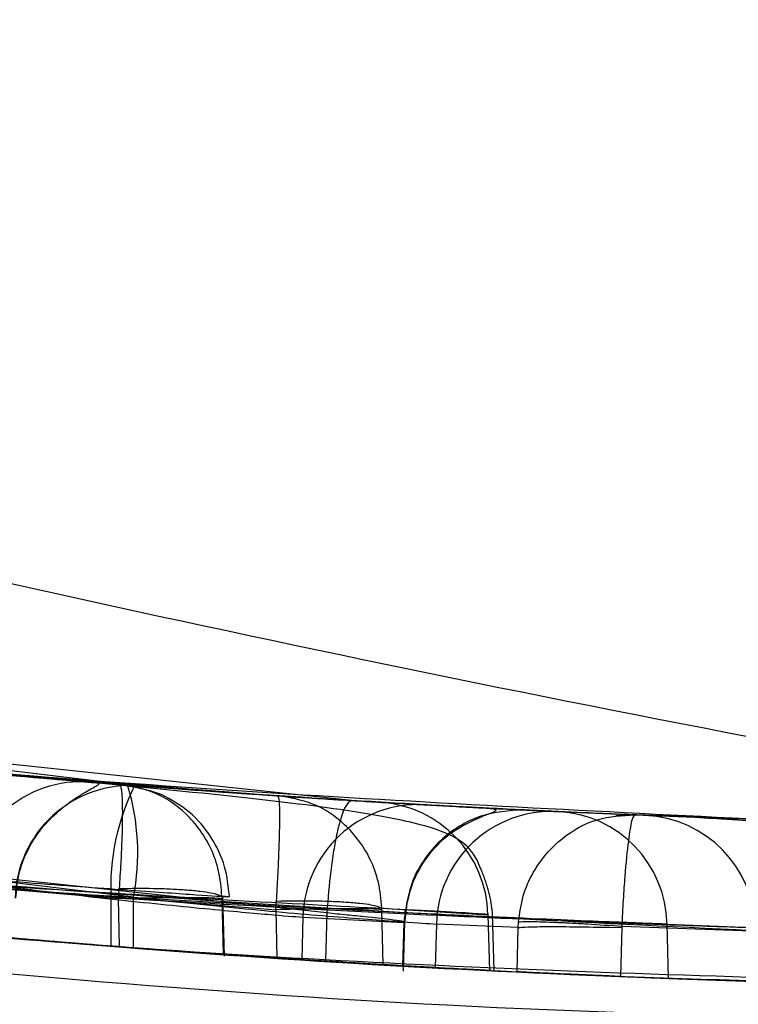
# Model space of a CAD drawing. Units: millimetres. Extents: x 14988 to 26317, y 31998 to 39787.
# Drawn here: x 19244 to 19246, y 34720 to 34722 of the extents above; entities that cross this region are included whole.
import ezdxf

# ---------------------------------------------------------------- set-up
doc = ezdxf.new("R2010")
doc.units = ezdxf.units.MM
doc.header["$LTSCALE"] = 200
doc.layers.add('OTWORY_MONTAŻOWE', color=1, linetype='Continuous')

msp = doc.modelspace()

# ---------------------------------------------------------------- linework, layer by layer
at = {"color": 7, "linetype": 'Continuous', "lineweight": 25}
for p, q in [((19244.5081, 34720.3155), (19241.9833, 34720.621)), ((19244.5081, 34720.3155), (19241.9833, 34720.621)), ((19244.9919, 34720.2819), (19242.3284, 34720.5662)), ((19244.9919, 34720.2819), (19242.3284, 34720.5662)), ((19244.5207, 34720.0728), (19241.9746, 34720.3808)), ((19244.5207, 34720.0728), (19241.9746, 34720.3808)), ((19244.1874, 34720.3422), (19244.49, 34720.3169)), ((19244.1874, 34720.3422), (19244.49, 34720.3169)), ((19244.9385, 34720.0389), (19242.2525, 34720.3256)), ((19244.9385, 34720.0389), (19242.2525, 34720.3256)), ((19244.4272, 34720.3219), (19244.5322, 34720.3136)), ((19244.4272, 34720.3219), (19244.5322, 34720.3136)), ((19244.8324, 34720.2921), (19245.0535, 34720.2782)), ((19244.8324, 34720.2921), (19245.0535, 34720.2782)), ((19245.1478, 34720.2728), (19245.3641, 34720.2615)), ((19245.1478, 34720.2728), (19245.3641, 34720.2615)), ((19245.4347, 34720.2581), (19245.6035, 34720.2508)), ((19245.4347, 34720.2581), (19245.6035, 34720.2508)), ((19245.4382, 34720.258), (19245.8464, 34720.242)), ((19245.4382, 34720.258), (19245.8464, 34720.242)), ((19245.6035, 34720.2508), (19245.8277, 34720.2426)), ((19245.6035, 34720.2508), (19245.8277, 34720.2426)), ((19245.8277, 34720.2426), (19245.6264, 34720.2499)), ((19245.8277, 34720.2426), (19245.6264, 34720.2499)), ((19244.09, 34720.1036), (19244.4884, 34720.0704)), ((19244.4719, 34720.0716), (19244.4716, 34719.9673)), ((19244.4907, 34719.9658), (19244.4884, 34720.0704)), ((19244.4907, 34719.9658), (19244.4884, 34720.0704)), ((19244.521, 34719.9635), (19244.5207, 34720.0728)), ((19244.7174, 34719.9455), (19244.714, 34720.0752)), ((19244.7174, 34719.9455), (19244.714, 34720.0752)), ((19244.8282, 34720.0459), (19244.8305, 34719.9415)), ((19244.9385, 34720.0389), (19244.9354, 34719.9347)), ((19245.0573, 34720.0459), (19245.0572, 34720.0496)), ((19245.0572, 34720.0496), (19245.2866, 34720.0352)), ((19245.0573, 34720.0459), (19245.0572, 34720.0496)), ((19245.0599, 34719.9272), (19245.0573, 34720.0459)), ((19245.1042, 34719.9134), (19245.1081, 34720.0451)), ((19245.1042, 34719.9134), (19245.1081, 34720.0451)), ((19245.3002, 34719.9155), (19245.2967, 34720.037)), ((19245.3002, 34719.9155), (19245.2967, 34720.037)), ((19244.8869, 34720.0297), (19244.8845, 34719.938)), ((19244.8869, 34720.0297), (19245.1049, 34720.0183)), ((19245.1049, 34720.0183), (19245.1021, 34719.9248)), ((19245.1049, 34720.0183), (19245.1073, 34720.019)), ((19245.1049, 34720.0183), (19245.1073, 34720.019)), ((19245.2866, 34720.0352), (19245.2901, 34719.9147)), ((19245.3519, 34720.0073), (19245.3525, 34720.0188)), ((19245.3519, 34720.0073), (19245.3525, 34720.0188)), ((19245.1753, 34720.0149), (19245.1728, 34719.9209)), ((19245.3519, 34720.0073), (19245.1753, 34720.0149)), ((19245.3497, 34719.9118), (19245.3519, 34720.0073)), ((19245.5502, 34720.0079), (19245.5758, 34720.0073)), ((19245.5502, 34720.0079), (19245.5758, 34720.0073)), ((19245.5758, 34720.0073), (19245.5734, 34719.9017)), ((19245.5759, 34720.0096), (19245.5758, 34720.0073)), ((19245.5759, 34720.0096), (19245.5758, 34720.0073)), ((19245.901, 34719.9977), (19245.5759, 34720.0096)), ((19245.6736, 34720.0148), (19246.0929, 34719.9984)), ((19245.6767, 34719.8977), (19245.6736, 34720.0148)), ((19245.6736, 34720.0148), (19246.0929, 34719.9984))]:
    msp.add_line(p, q, dxfattribs=at)
at = {"color": 7, "linetype": 'Continuous', "lineweight": 25, "flags": 128}
msp.add_lwpolyline([(19244.7118, 34720.0704), (19244.7132, 34720.0098), (19244.7145, 34719.9493)], dxfattribs=at)
msp.add_lwpolyline([(19244.7118, 34720.0704), (19244.7132, 34720.0098), (19244.7145, 34719.9493)], dxfattribs=at)
at = {"color": 7, "linetype": 'Continuous', "lineweight": 25}
for centre, radius, start, end in [((19246.8038, 34749.8765), 30, 259.08091, 265.54123), ((19246.8038, 34749.8765), 30, 259.97753, 268.32921), ((19246.8038, 34749.8765), 30, 260.10212, 266.22859), ((19244.4083, 34720.0735), 0.2491, 85.6533, 178.6775), ((19244.5142, 34720.0652), 0.2491, 85.8557, 178.6803), ((19244.9717, 34720.093), 0.5003, 153.7389, 182.4464), ((19244.0286, 34720.1689), 0.5013, 348.9429, 16.9976), ((19245.1355, 34720.0244), 0.2486, 87.1515, 178.785), ((19245.0379, 34720.0299), 0.2488, 1.2146, 86.407), ((19246.8038, 34749.8765), 30, 260.74304, 265.63601), ((19245.4242, 34720.0093), 0.249, 87.5965, 178.707), ((19245.4254, 34720.01), 0.2483, 1.1005, 87.0509), ((19245.6156, 34720.0013), 0.2488, 1.2256, 87.5071), ((19246.8038, 34749.8765), 30, 261.27831, 266.42927), ((19246.8038, 34749.8765), 30, 264.80437, 265.57789), ((19246.8038, 34749.8765), 30, 266.3319, 266.74832), ((19246.8038, 34749.8765), 30, 266.66756, 267.10784), ((19246.8038, 34749.8765), 30, 266.88354, 267.22185), ((19246.8038, 34749.8765), 30, 267.64937, 268.28154), ((19246.8038, 34749.8765), 30, 267.84681, 268.64863)]:
    msp.add_arc(centre, radius, start, end, dxfattribs=at)
for points, knots in [([(19254.1932, 34719.4016), (19253.0182, 34719.4881), (19250.7163, 34719.6575), (19247.371, 34720.1187), (19244.2048, 34720.728), (19241.2201, 34721.4996), (19238.4154, 34722.4292), (19235.7966, 34723.5215), (19233.346, 34724.7629), (19231.8742, 34725.7201), (19231.1386, 34726.1986)], [0, 0, 0, 0, 0.139013, 0.272327, 0.400688, 0.524926, 0.645959, 0.764779, 0.882433, 1, 1, 1, 1]), ([(19254.1932, 34719.4016), (19253.0182, 34719.4881), (19250.7163, 34719.6575), (19247.371, 34720.1187), (19244.2048, 34720.728), (19241.2201, 34721.4996), (19238.4154, 34722.4292), (19235.7966, 34723.5215), (19233.346, 34724.7629), (19231.8742, 34725.7201), (19231.1386, 34726.1986)], [0, 0, 0, 0, 0.139013, 0.272327, 0.400688, 0.524926, 0.645959, 0.764779, 0.882433, 1, 1, 1, 1]), ([(19231.5778, 34724.0275), (19232.1263, 34723.7178), (19233.2465, 34723.0852), (19235.034, 34722.2591), (19236.9419, 34721.5177), (19238.5793, 34721.0115), (19239.9088, 34720.6739), (19240.9087, 34720.4551), (19241.9704, 34720.2616), (19243.0936, 34720.0991), (19244.2775, 34719.9754), (19245.5211, 34719.8925), (19246.37, 34719.8819), (19246.8038, 34719.8765)], [0, 0, 0, 0, 0.117972, 0.240954, 0.368951, 0.501965, 0.562602, 0.626742, 0.694386, 0.765533, 0.840185, 0.91834, 1, 1, 1, 1]), ([(19246.8038, 34719.8765), (19246.0505, 34719.8928), (19244.6017, 34719.9241), (19242.5254, 34720.1623), (19240.6389, 34720.4974), (19239.0599, 34720.8806), (19237.7346, 34721.2718), (19236.6094, 34721.6535), (19235.5236, 34722.0701), (19234.4775, 34722.5179), (19233.4722, 34722.9945), (19232.506, 34723.4935), (19231.8847, 34723.851), (19231.5778, 34724.0275)], [0, 0, 0, 0, 0.141772, 0.272691, 0.392757, 0.50197, 0.577943, 0.652307, 0.725061, 0.796207, 0.865745, 0.933675, 1, 1, 1, 1]), ([(19231.5778, 34724.0275), (19232.1263, 34723.7178), (19233.2465, 34723.0852), (19235.034, 34722.2591), (19236.9419, 34721.5177), (19238.5793, 34721.0115), (19239.9088, 34720.6739), (19240.9087, 34720.4551), (19241.9704, 34720.2616), (19243.0936, 34720.0991), (19244.2775, 34719.9754), (19245.5211, 34719.8925), (19246.37, 34719.8819), (19246.8038, 34719.8765)], [0, 0, 0, 0, 0.117972, 0.240954, 0.368951, 0.501965, 0.562602, 0.626742, 0.694386, 0.765533, 0.840185, 0.91834, 1, 1, 1, 1]), ([(19246.8038, 34719.8765), (19246.0505, 34719.8928), (19244.6017, 34719.9241), (19242.5254, 34720.1623), (19240.6389, 34720.4974), (19239.0599, 34720.8806), (19237.7346, 34721.2718), (19236.6094, 34721.6535), (19235.5236, 34722.0701), (19234.4775, 34722.5179), (19233.4722, 34722.9945), (19232.506, 34723.4935), (19231.8847, 34723.851), (19231.5778, 34724.0275)], [0, 0, 0, 0, 0.141772, 0.2726911, 0.392757, 0.5019698, 0.5779431, 0.6523066, 0.725061, 0.7962068, 0.8657447, 0.9336755, 1, 1, 1, 1]), ([(19246.9346, 34719.7946), (19246.3555, 34719.8022), (19245.2479, 34719.8166), (19243.6609, 34719.9542), (19242.225, 34720.1494), (19240.9364, 34720.3895), (19239.7153, 34720.6722), (19238.5846, 34720.9855), (19237.5692, 34721.3117), (19236.7605, 34721.5996), (19236.3, 34721.7749), (19236.1015, 34721.8505)], [0, 0, 0, 0, 0.157577, 0.301413, 0.432108, 0.550064, 0.655537, 0.770049, 0.865482, 0.94202, 1, 1, 1, 1]), ([(19246.9346, 34719.7946), (19246.3555, 34719.8022), (19245.2479, 34719.8166), (19243.6609, 34719.9542), (19242.225, 34720.1494), (19240.9364, 34720.3895), (19239.7153, 34720.6722), (19238.5846, 34720.9855), (19237.5692, 34721.3117), (19236.7605, 34721.5996), (19236.3, 34721.7749), (19236.1015, 34721.8505)], [0, 0, 0, 0, 0.157577, 0.301413, 0.432108, 0.550064, 0.655537, 0.770049, 0.865482, 0.94202, 1, 1, 1, 1]), ([(19241.2535, 34720.7506), (19241.7942, 34720.6553), (19242.8779, 34720.4643), (19243.9739, 34720.3644), (19244.5231, 34720.3143)], [0, 0, 0, 0, 0.498909, 1, 1, 1, 1]), ([(19241.2535, 34720.7506), (19241.7942, 34720.6553), (19242.8779, 34720.4643), (19243.9739, 34720.3644), (19244.5231, 34720.3143)], [0, 0, 0, 0, 0.498909, 1, 1, 1, 1]), ([(19245.8464, 34720.242), (19245.1409, 34720.2775), (19243.7314, 34720.3486), (19242.3366, 34720.5694), (19241.6399, 34720.6796)], [0, 0, 0, 0, 0.500519, 1, 1, 1, 1]), ([(19245.8464, 34720.242), (19245.1409, 34720.2775), (19243.7314, 34720.3486), (19242.3366, 34720.5694), (19241.6399, 34720.6796)], [0, 0, 0, 0, 0.500519, 1, 1, 1, 1]), ([(19241.7786, 34720.6554), (19242.2852, 34720.5751), (19243.2984, 34720.4144), (19244.3211, 34720.3329), (19244.8324, 34720.2921)], [0, 0, 0, 0, 0.499998, 1, 1, 1, 1]), ([(19241.7786, 34720.6554), (19242.2852, 34720.5751), (19243.2984, 34720.4144), (19244.3211, 34720.3329), (19244.8324, 34720.2921)], [0, 0, 0, 0, 0.499998, 1, 1, 1, 1]), ([(19241.1248, 34720.5211), (19241.6795, 34720.4226), (19242.7888, 34720.2254), (19243.9109, 34720.1229), (19244.4719, 34720.0716)], [0, 0, 0, 0, 0.500012, 1, 1, 1, 1]), ([(19241.1248, 34720.5211), (19241.6795, 34720.4226), (19242.7888, 34720.2254), (19243.9109, 34720.1229), (19244.4719, 34720.0716)], [0, 0, 0, 0, 0.500012, 1, 1, 1, 1]), ([(19245.9259, 34719.9971), (19245.198, 34720.0329), (19243.7437, 34720.1044), (19242.3049, 34720.3339), (19241.5863, 34720.4486)], [0, 0, 0, 0, 0.500529, 1, 1, 1, 1]), ([(19245.9259, 34719.9971), (19245.198, 34720.0329), (19243.7437, 34720.1044), (19242.3049, 34720.3339), (19241.5863, 34720.4486)], [0, 0, 0, 0, 0.500529, 1, 1, 1, 1]), ([(19244.49, 34720.3169), (19244.4943, 34720.3166), (19244.5029, 34720.3159), (19244.4353, 34720.3212), (19244.3125, 34720.3312), (19244.1349, 34720.3466), (19243.9112, 34720.3676), (19243.653, 34720.394), (19243.3712, 34720.4253), (19243.1775, 34720.4492), (19243.0807, 34720.4612)], [0, 0, 0, 0, 0.125475, 0.251125, 0.376175, 0.501524, 0.626285, 0.750861, 0.875491, 1, 1, 1, 1]), ([(19244.49, 34720.3169), (19244.4943, 34720.3166), (19244.5029, 34720.3159), (19244.4353, 34720.3212), (19244.3125, 34720.3312), (19244.1349, 34720.3466), (19243.9112, 34720.3676), (19243.653, 34720.394), (19243.3712, 34720.4253), (19243.1775, 34720.4492), (19243.0807, 34720.4612)], [0, 0, 0, 0, 0.125475, 0.251125, 0.376175, 0.501524, 0.626285, 0.750861, 0.875491, 1, 1, 1, 1]), ([(19241.6505, 34720.4238), (19242.1776, 34720.3395), (19243.2317, 34720.171), (19244.296, 34720.0876), (19244.8282, 34720.0459)], [0, 0, 0, 0, 0.5000163, 1, 1, 1, 1]), ([(19241.6505, 34720.4238), (19242.1776, 34720.3395), (19243.2317, 34720.171), (19244.296, 34720.0876), (19244.8282, 34720.0459)], [0, 0, 0, 0, 0.500016, 1, 1, 1, 1]), ([(19243.5096, 34720.4101), (19243.5655, 34720.4039), (19243.6773, 34720.3915), (19243.944, 34720.3642), (19244.2529, 34720.3358), (19244.5808, 34720.3093), (19244.8935, 34720.2877), (19245.1594, 34720.2718), (19245.358, 34720.2616), (19245.4114, 34720.2592), (19245.4382, 34720.258)], [0, 0, 0, 0, 0.125145, 0.250024, 0.374685, 0.499163, 0.623906, 0.748779, 0.873914, 1, 1, 1, 1]), ([(19243.5096, 34720.4101), (19243.5655, 34720.4039), (19243.6773, 34720.3915), (19243.944, 34720.3642), (19244.2529, 34720.3358), (19244.5808, 34720.3093), (19244.8935, 34720.2877), (19245.1594, 34720.2718), (19245.358, 34720.2616), (19245.4114, 34720.2592), (19245.4382, 34720.258)], [0, 0, 0, 0, 0.125145, 0.250024, 0.374685, 0.499163, 0.623906, 0.748779, 0.873914, 1, 1, 1, 1]), ([(19243.5528, 34720.4053), (19243.5488, 34720.4057), (19243.5409, 34720.4065), (19243.6841, 34720.3909), (19243.9214, 34720.3665), (19244.2242, 34720.3383), (19244.5466, 34720.3121), (19244.8384, 34720.2913), (19245.0622, 34720.2775), (19245.1192, 34720.2744), (19245.1478, 34720.2728)], [0, 0, 0, 0, 0.125817, 0.251249, 0.376223, 0.500823, 0.625147, 0.749674, 0.87458, 1, 1, 1, 1]), ([(19243.5528, 34720.4053), (19243.5488, 34720.4057), (19243.5409, 34720.4065), (19243.6841, 34720.3909), (19243.9214, 34720.3665), (19244.2242, 34720.3383), (19244.5466, 34720.3121), (19244.8384, 34720.2913), (19245.0622, 34720.2775), (19245.1192, 34720.2744), (19245.1478, 34720.2728)], [0, 0, 0, 0, 0.125817, 0.251249, 0.376223, 0.500823, 0.625147, 0.749674, 0.87458, 1, 1, 1, 1]), ([(19243.9172, 34720.3673), (19243.9468, 34720.3645), (19244.0061, 34720.3587), (19244.1238, 34720.3478), (19244.26, 34720.3357), (19244.3833, 34720.3254), (19244.4125, 34720.3231), (19244.4272, 34720.3219)], [0, 0, 0, 0, 0.125624, 0.250874, 0.499551, 0.749203, 1, 1, 1, 1]), ([(19243.9172, 34720.3673), (19243.9468, 34720.3645), (19244.0061, 34720.3587), (19244.1238, 34720.3478), (19244.26, 34720.3357), (19244.3833, 34720.3254), (19244.4125, 34720.3231), (19244.4272, 34720.3219)], [0, 0, 0, 0, 0.125624, 0.250874, 0.499551, 0.749203, 1, 1, 1, 1]), ([(19244.5322, 34720.3136), (19244.5329, 34720.3136), (19244.5343, 34720.3134), (19244.4547, 34720.3196), (19244.3259, 34720.3301), (19244.2148, 34720.3398), (19244.1593, 34720.3447)], [0, 0, 0, 0, 0.251681, 0.501545, 0.750969, 1, 1, 1, 1]), ([(19244.5322, 34720.3136), (19244.5329, 34720.3136), (19244.5343, 34720.3134), (19244.4547, 34720.3196), (19244.3259, 34720.3301), (19244.2148, 34720.3398), (19244.1593, 34720.3447)], [0, 0, 0, 0, 0.251681, 0.501545, 0.750969, 1, 1, 1, 1]), ([(19245.2966, 34720.0355), (19245.2956, 34720.0484), (19245.2943, 34720.0639), (19245.2875, 34720.0887), (19245.284, 34720.0998), (19245.2807, 34720.1096), (19245.2781, 34720.117), (19245.2752, 34720.1248), (19245.2713, 34720.1346), (19245.2614, 34720.1577), (19245.2461, 34720.181), (19245.2052, 34720.2118), (19245.1044, 34720.2419), (19244.8993, 34720.2735), (19244.5933, 34720.3059), (19244.3455, 34720.3281), (19244.2208, 34720.3392)], [0, 0, 0, 0, 0.041972, 0.050406, 0.057769, 0.064397, 0.067704, 0.071189, 0.079273, 0.089744, 0.141952, 0.228742, 0.387029, 0.578947, 0.788015, 1, 1, 1, 1]), ([(19245.2966, 34720.0355), (19245.2956, 34720.0484), (19245.2943, 34720.0639), (19245.2875, 34720.0887), (19245.284, 34720.0998), (19245.2807, 34720.1096), (19245.2781, 34720.117), (19245.2752, 34720.1248), (19245.2713, 34720.1346), (19245.2614, 34720.1577), (19245.2461, 34720.181), (19245.2052, 34720.2118), (19245.1044, 34720.2419), (19244.8993, 34720.2735), (19244.5933, 34720.3059), (19244.3455, 34720.3281), (19244.2208, 34720.3392)], [0, 0, 0, 0, 0.041972, 0.050406, 0.057769, 0.064397, 0.067704, 0.071189, 0.079273, 0.089744, 0.141952, 0.228742, 0.387029, 0.578947, 0.788015, 1, 1, 1, 1]), ([(19244.2208, 34720.3392), (19244.3447, 34720.3289), (19244.5927, 34720.3082), (19244.8796, 34720.2888), (19245.0592, 34720.2778), (19245.0554, 34720.2781), (19245.0535, 34720.2782)], [0, 0, 0, 0, 0.249, 0.498484, 0.748625, 1, 1, 1, 1]), ([(19244.2208, 34720.3392), (19244.3447, 34720.3289), (19244.5927, 34720.3082), (19244.8796, 34720.2888), (19245.0592, 34720.2778), (19245.0554, 34720.2781), (19245.0535, 34720.2782)], [0, 0, 0, 0, 0.249, 0.498484, 0.748625, 1, 1, 1, 1]), ([(19244.2668, 34720.0714), (19244.2681, 34720.0869), (19244.2707, 34720.119), (19244.2867, 34720.1667), (19244.3134, 34720.2129), (19244.3502, 34720.2534), (19244.3909, 34720.285), (19244.4266, 34720.3062), (19244.4496, 34720.318), (19244.4475, 34720.3196), (19244.4464, 34720.3204)], [0, 0, 0, 0, 0.093676, 0.193113, 0.297865, 0.410344, 0.534442, 0.673614, 0.829459, 1, 1, 1, 1]), ([(19244.2668, 34720.0714), (19244.2681, 34720.0869), (19244.2707, 34720.119), (19244.2867, 34720.1667), (19244.3134, 34720.2129), (19244.3502, 34720.2534), (19244.3909, 34720.285), (19244.4266, 34720.3062), (19244.4496, 34720.318), (19244.4475, 34720.3196), (19244.4464, 34720.3204)], [0, 0, 0, 0, 0.093676, 0.193113, 0.297865, 0.410344, 0.534442, 0.673614, 0.829459, 1, 1, 1, 1]), ([(19244.4454, 34720.3204), (19244.4742, 34720.3177), (19244.5326, 34720.312), (19244.5649, 34720.3006), (19244.5813, 34720.2948)], [0, 0, 0, 0, 0.492443, 1, 1, 1, 1]), ([(19244.4454, 34720.3204), (19244.4742, 34720.3177), (19244.5326, 34720.312), (19244.5649, 34720.3006), (19244.5813, 34720.2948)], [0, 0, 0, 0, 0.492443, 1, 1, 1, 1]), ([(19244.49, 34720.3169), (19244.4917, 34720.3144), (19244.4952, 34720.3091), (19244.4971, 34720.266), (19244.4961, 34720.2072), (19244.4933, 34720.1456), (19244.4909, 34720.1101), (19244.4898, 34720.0919)], [0, 0, 0, 0, 0.220065, 0.451576, 0.708141, 0.850272, 1, 1, 1, 1]), ([(19244.49, 34720.3169), (19244.4917, 34720.3144), (19244.4952, 34720.3091), (19244.4971, 34720.266), (19244.4961, 34720.2072), (19244.4933, 34720.1456), (19244.4909, 34720.1101), (19244.4898, 34720.0919)], [0, 0, 0, 0, 0.220065, 0.451576, 0.708141, 0.850272, 1, 1, 1, 1]), ([(19244.5281, 34720.3108), (19244.5209, 34720.3124), (19244.5076, 34720.3153), (19244.4955, 34720.3164), (19244.49, 34720.3169)], [0, 0, 0, 0, 0.539239, 1, 1, 1, 1]), ([(19244.5281, 34720.3108), (19244.5209, 34720.3124), (19244.5076, 34720.3153), (19244.4955, 34720.3164), (19244.49, 34720.3169)], [0, 0, 0, 0, 0.539239, 1, 1, 1, 1]), ([(19244.7118, 34720.0747), (19244.7102, 34720.0931), (19244.7072, 34720.129), (19244.6844, 34720.1926), (19244.6391, 34720.2549), (19244.5682, 34720.3034), (19244.5156, 34720.3125), (19244.49, 34720.3169)], [0, 0, 0, 0, 0.1496041, 0.2916909, 0.5483921, 0.7800568, 1, 1, 1, 1]), ([(19244.7118, 34720.0747), (19244.7102, 34720.0931), (19244.7072, 34720.129), (19244.6844, 34720.1926), (19244.6391, 34720.2549), (19244.5682, 34720.3034), (19244.5156, 34720.3125), (19244.49, 34720.3169)], [0, 0, 0, 0, 0.149604, 0.291691, 0.548392, 0.780057, 1, 1, 1, 1]), ([(19244.5081, 34720.3155), (19244.6173, 34720.3074), (19244.8354, 34720.2913), (19245.1321, 34720.2733), (19245.3547, 34720.2618), (19245.408, 34720.2593), (19245.4347, 34720.2581)], [0, 0, 0, 0, 0.2498912, 0.4988969, 0.7490002, 1, 1, 1, 1]), ([(19244.5081, 34720.3155), (19244.6173, 34720.3074), (19244.8354, 34720.2913), (19245.1321, 34720.2733), (19245.3547, 34720.2618), (19245.408, 34720.2593), (19245.4347, 34720.2581)], [0, 0, 0, 0, 0.249891, 0.498897, 0.749, 1, 1, 1, 1]), ([(19245.6264, 34720.2499), (19245.5951, 34720.2511), (19245.5327, 34720.2536), (19245.2648, 34720.2659), (19244.9125, 34720.2858), (19244.6529, 34720.3048), (19244.5231, 34720.3143)], [0, 0, 0, 0, 0.251538, 0.501494, 0.750795, 1, 1, 1, 1]), ([(19245.6264, 34720.2499), (19245.5951, 34720.2511), (19245.5327, 34720.2536), (19245.2648, 34720.2659), (19244.9125, 34720.2858), (19244.6529, 34720.3048), (19244.5231, 34720.3143)], [0, 0, 0, 0, 0.251538, 0.501494, 0.750795, 1, 1, 1, 1]), ([(19244.728, 34720.0736), (19244.7258, 34720.0955), (19244.7211, 34720.1408), (19244.6905, 34720.2044), (19244.644, 34720.2599), (19244.6021, 34720.2832), (19244.5813, 34720.2948)], [0, 0, 0, 0, 0.2364835, 0.4874931, 0.7451492, 1, 1, 1, 1]), ([(19244.728, 34720.0736), (19244.7258, 34720.0955), (19244.7211, 34720.1408), (19244.6905, 34720.2044), (19244.644, 34720.2599), (19244.6021, 34720.2832), (19244.5813, 34720.2948)], [0, 0, 0, 0, 0.236484, 0.487493, 0.745149, 1, 1, 1, 1]), ([(19244.8324, 34720.2921), (19244.8335, 34720.2896), (19244.8357, 34720.2844), (19244.8365, 34720.2409), (19244.8351, 34720.1815), (19244.8323, 34720.1191), (19244.8303, 34720.0831), (19244.8292, 34720.0647)], [0, 0, 0, 0, 0.220158, 0.451023, 0.707038, 0.84949, 1, 1, 1, 1]), ([(19244.8324, 34720.2921), (19244.8335, 34720.2896), (19244.8357, 34720.2844), (19244.8365, 34720.2409), (19244.8351, 34720.1815), (19244.8323, 34720.1191), (19244.8303, 34720.0831), (19244.8292, 34720.0647)], [0, 0, 0, 0, 0.220158, 0.4510226, 0.7070376, 0.8494896, 1, 1, 1, 1]), ([(19244.8707, 34720.2864), (19244.8635, 34720.2879), (19244.85, 34720.2906), (19244.838, 34720.2916), (19244.8324, 34720.2921)], [0, 0, 0, 0, 0.538823, 1, 1, 1, 1]), ([(19244.8707, 34720.2864), (19244.8635, 34720.2879), (19244.85, 34720.2906), (19244.838, 34720.2916), (19244.8324, 34720.2921)], [0, 0, 0, 0, 0.538823, 1, 1, 1, 1]), ([(19245.0572, 34720.0496), (19245.0556, 34720.0683), (19245.0524, 34720.1046), (19245.0289, 34720.1687), (19244.9826, 34720.2312), (19244.9109, 34720.2794), (19244.8582, 34720.2879), (19244.8324, 34720.2921)], [0, 0, 0, 0, 0.150548, 0.293015, 0.549022, 0.779865, 1, 1, 1, 1]), ([(19245.0572, 34720.0496), (19245.0556, 34720.0683), (19245.0524, 34720.1046), (19245.0289, 34720.1687), (19244.9826, 34720.2312), (19244.9109, 34720.2794), (19244.8582, 34720.2879), (19244.8324, 34720.2921)], [0, 0, 0, 0, 0.150548, 0.293015, 0.549022, 0.779865, 1, 1, 1, 1]), ([(19244.9919, 34720.2819), (19244.987, 34720.2789), (19244.9793, 34720.2744), (19244.9686, 34720.2444), (19244.9605, 34720.2132), (19244.9531, 34720.1743), (19244.9448, 34720.1175), (19244.941, 34720.0699), (19244.9385, 34720.0389)], [0, 0, 0, 0, 0.239688, 0.368509, 0.5, 0.631491, 0.760312, 1, 1, 1, 1]), ([(19244.9919, 34720.2819), (19244.987, 34720.2789), (19244.9793, 34720.2744), (19244.9686, 34720.2444), (19244.9605, 34720.2132), (19244.9531, 34720.1743), (19244.9448, 34720.1175), (19244.941, 34720.0699), (19244.9385, 34720.0389)], [0, 0, 0, 0, 0.239688, 0.368509, 0.5, 0.631491, 0.760312, 1, 1, 1, 1]), ([(19245.3641, 34720.2615), (19245.3661, 34720.2614), (19245.3703, 34720.2611), (19245.2919, 34720.265), (19245.1616, 34720.2718), (19245.0485, 34720.2786), (19244.9919, 34720.2819)], [0, 0, 0, 0, 0.251666, 0.501562, 0.750943, 1, 1, 1, 1]), ([(19245.3641, 34720.2615), (19245.3661, 34720.2614), (19245.3703, 34720.2611), (19245.2919, 34720.265), (19245.1616, 34720.2718), (19245.0485, 34720.2786), (19244.9919, 34720.2819)], [0, 0, 0, 0, 0.251666, 0.501562, 0.750943, 1, 1, 1, 1]), ([(19245.3641, 34720.2615), (19245.3325, 34720.2596), (19245.2838, 34720.2567), (19245.2242, 34720.2275), (19245.1827, 34720.1964), (19245.1489, 34720.1569), (19245.1157, 34720.0989), (19245.1092, 34720.0501), (19245.1049, 34720.0183)], [0, 0, 0, 0, 0.239153, 0.368165, 0.5, 0.631835, 0.760847, 1, 1, 1, 1]), ([(19245.3641, 34720.2615), (19245.3325, 34720.2596), (19245.2838, 34720.2567), (19245.2242, 34720.2275), (19245.1827, 34720.1964), (19245.1489, 34720.1569), (19245.1157, 34720.0989), (19245.1092, 34720.0501), (19245.1049, 34720.0183)], [0, 0, 0, 0, 0.2391529, 0.3681653, 0.5, 0.6318347, 0.7608471, 1, 1, 1, 1]), ([(19245.2831, 34720.2655), (19245.2943, 34720.2645), (19245.3157, 34720.2625), (19245.2885, 34720.2525), (19245.2754, 34720.2478)], [0, 0, 0, 0, 0.522533, 1, 1, 1, 1]), ([(19245.2831, 34720.2655), (19245.2943, 34720.2645), (19245.3157, 34720.2625), (19245.2885, 34720.2525), (19245.2754, 34720.2478)], [0, 0, 0, 0, 0.522533, 1, 1, 1, 1]), ([(19245.3525, 34720.0188), (19245.3551, 34720.038), (19245.3604, 34720.0755), (19245.3888, 34720.1408), (19245.4419, 34720.2024), (19245.5209, 34720.2462), (19245.5764, 34720.2493), (19245.6035, 34720.2508)], [0, 0, 0, 0, 0.1496441, 0.2923728, 0.5494104, 0.7804055, 1, 1, 1, 1]), ([(19245.3525, 34720.0188), (19245.3551, 34720.038), (19245.3604, 34720.0755), (19245.3888, 34720.1408), (19245.4419, 34720.2024), (19245.5209, 34720.2462), (19245.5764, 34720.2493), (19245.6035, 34720.2508)], [0, 0, 0, 0, 0.1496441, 0.2923728, 0.5494104, 0.7804055, 1, 1, 1, 1]), ([(19245.6035, 34720.2508), (19245.5977, 34720.2509), (19245.5851, 34720.2512), (19245.5709, 34720.2498), (19245.5633, 34720.2491)], [0, 0, 0, 0, 0.462678, 1, 1, 1, 1]), ([(19245.6035, 34720.2508), (19245.5977, 34720.2509), (19245.5851, 34720.2512), (19245.5709, 34720.2498), (19245.5633, 34720.2491)], [0, 0, 0, 0, 0.462678, 1, 1, 1, 1]), ([(19245.6035, 34720.2508), (19245.6014, 34720.2483), (19245.5972, 34720.2431), (19245.5897, 34720.1963), (19245.5833, 34720.1328), (19245.5787, 34720.0665), (19245.5768, 34720.0289), (19245.5759, 34720.0096)], [0, 0, 0, 0, 0.219619, 0.450638, 0.707684, 0.850396, 1, 1, 1, 1]), ([(19245.6035, 34720.2508), (19245.6014, 34720.2483), (19245.5972, 34720.2431), (19245.5897, 34720.1963), (19245.5833, 34720.1328), (19245.5787, 34720.0665), (19245.5768, 34720.0289), (19245.5759, 34720.0096)], [0, 0, 0, 0, 0.219619, 0.450638, 0.707684, 0.850396, 1, 1, 1, 1]), ([(19245.1072, 34720.019), (19245.1099, 34720.0424), (19245.1153, 34720.0911), (19245.1505, 34720.1585), (19245.2043, 34720.2159), (19245.2519, 34720.2372), (19245.2754, 34720.2478)], [0, 0, 0, 0, 0.233243, 0.484797, 0.744478, 1, 1, 1, 1]), ([(19245.1072, 34720.019), (19245.1099, 34720.0424), (19245.1153, 34720.0911), (19245.1505, 34720.1585), (19245.2043, 34720.2159), (19245.2519, 34720.2372), (19245.2754, 34720.2478)], [0, 0, 0, 0, 0.233243, 0.484797, 0.744478, 1, 1, 1, 1]), ([(19245.8844, 34720.2367), (19245.853, 34720.2382), (19245.7953, 34720.241), (19245.7418, 34720.2447), (19245.7173, 34720.2464)], [0, 0, 0, 0, 0.542876, 1, 1, 1, 1]), ([(19245.8844, 34720.2367), (19245.853, 34720.2382), (19245.7953, 34720.241), (19245.7418, 34720.2447), (19245.7173, 34720.2464)], [0, 0, 0, 0, 0.542878, 1, 1, 1, 1]), ([(19243.0372, 34720.2197), (19243.1552, 34720.2074), (19243.3911, 34720.1827), (19243.7338, 34720.1507), (19244.0465, 34720.1239), (19244.3155, 34720.1026), (19244.5261, 34720.0873), (19244.6678, 34720.0776), (19244.7397, 34720.0728), (19244.7211, 34720.0741), (19244.7118, 34720.0747)], [0, 0, 0, 0, 0.1249, 0.24983, 0.374762, 0.499584, 0.624902, 0.749562, 0.874836, 1, 1, 1, 1]), ([(19243.0372, 34720.2197), (19243.1552, 34720.2074), (19243.3911, 34720.1827), (19243.7338, 34720.1507), (19244.0465, 34720.1239), (19244.3155, 34720.1026), (19244.5261, 34720.0873), (19244.6678, 34720.0776), (19244.7397, 34720.0728), (19244.7211, 34720.0741), (19244.7118, 34720.0747)], [0, 0, 0, 0, 0.1249, 0.24983, 0.374762, 0.499584, 0.624902, 0.749562, 0.874836, 1, 1, 1, 1]), ([(19245.6736, 34720.0148), (19245.6404, 34720.016), (19245.574, 34720.0185), (19245.3239, 34720.0287), (19244.9919, 34720.0448), (19244.5997, 34720.0665), (19244.1891, 34720.0933), (19243.8022, 34720.1219), (19243.4677, 34720.1494), (19243.3273, 34720.1619), (19243.257, 34720.1682)], [0, 0, 0, 0, 0.125476, 0.250519, 0.375346, 0.500537, 0.62534, 0.750239, 0.875112, 1, 1, 1, 1]), ([(19245.6736, 34720.0148), (19245.6404, 34720.016), (19245.574, 34720.0185), (19245.3239, 34720.0287), (19244.9919, 34720.0448), (19244.5997, 34720.0665), (19244.1891, 34720.0933), (19243.8022, 34720.1219), (19243.4677, 34720.1494), (19243.3273, 34720.1619), (19243.257, 34720.1682)], [0, 0, 0, 0, 0.125476, 0.250519, 0.375346, 0.500537, 0.62534, 0.750239, 0.875112, 1, 1, 1, 1]), ([(19243.7724, 34720.1633), (19243.769, 34720.1639), (19243.7622, 34720.165), (19243.7855, 34720.1613), (19243.8631, 34720.1489), (19244.0313, 34720.1242), (19244.2418, 34720.0958), (19244.4665, 34720.0694), (19244.6706, 34720.0485), (19244.8264, 34720.0345), (19244.8667, 34720.0313), (19244.8869, 34720.0297)], [0, 0, 0, 0, 0.062724, 0.125804, 0.250639, 0.375873, 0.501084, 0.625802, 0.75081, 0.875292, 1, 1, 1, 1]), ([(19243.7724, 34720.1633), (19243.769, 34720.1639), (19243.7622, 34720.165), (19243.7855, 34720.1613), (19243.8631, 34720.1489), (19244.0313, 34720.1242), (19244.2418, 34720.0958), (19244.4665, 34720.0694), (19244.6706, 34720.0485), (19244.8264, 34720.0345), (19244.8667, 34720.0313), (19244.8869, 34720.0297)], [0, 0, 0, 0, 0.0627239, 0.1258038, 0.2506393, 0.3758729, 0.5010844, 0.6258025, 0.7508097, 0.8752924, 1, 1, 1, 1]), ([(19244.7145, 34719.9493), (19244.723, 34719.9487), (19244.7401, 34719.9475), (19244.5327, 34719.9621), (19244.1803, 34719.9904), (19243.7068, 34720.0353), (19243.3041, 34720.0805), (19243.081, 34720.1084), (19243.0371, 34720.1139)], [0, 0, 0, 0, 0.191173, 0.382374, 0.572924, 0.762624, 0.9533, 1, 1, 1, 1]), ([(19244.7145, 34719.9493), (19244.723, 34719.9487), (19244.7401, 34719.9475), (19244.5327, 34719.9621), (19244.1803, 34719.9904), (19243.7068, 34720.0353), (19243.3041, 34720.0805), (19243.081, 34720.1084), (19243.0371, 34720.1139)], [0, 0, 0, 0, 0.191173, 0.382374, 0.572924, 0.762624, 0.9533, 1, 1, 1, 1]), ([(19243.2551, 34720.0871), (19243.3309, 34720.0782), (19243.4824, 34720.0604), (19243.8485, 34720.0215), (19244.2704, 34719.9826), (19244.7099, 34719.9486), (19245.1158, 34719.9233), (19245.4391, 34719.9071), (19245.6178, 34719.8999), (19245.6618, 34719.8982), (19245.6767, 34719.8977)], [0, 0, 0, 0, 0.133087, 0.266144, 0.399338, 0.534108, 0.66603, 0.800235, 0.9324, 1, 1, 1, 1]), ([(19243.2551, 34720.0871), (19243.3309, 34720.0782), (19243.4824, 34720.0604), (19243.8485, 34720.0215), (19244.2704, 34719.9826), (19244.7099, 34719.9486), (19245.1158, 34719.9233), (19245.4391, 34719.9071), (19245.6178, 34719.8999), (19245.6618, 34719.8982), (19245.6767, 34719.8977)], [0, 0, 0, 0, 0.133087, 0.266144, 0.399338, 0.534108, 0.66603, 0.800235, 0.9324, 1, 1, 1, 1]), ([(19244.2375, 34720.0967), (19244.3973, 34720.0869), (19244.7094, 34720.0676), (19245.0672, 34720.0486), (19245.2931, 34720.037), (19245.2888, 34720.0358), (19245.2866, 34720.0352)], [0, 0, 0, 0, 0.255933, 0.499514, 0.746089, 1, 1, 1, 1]), ([(19244.2375, 34720.0967), (19244.3973, 34720.0869), (19244.7094, 34720.0676), (19245.0672, 34720.0486), (19245.2931, 34720.037), (19245.2888, 34720.0358), (19245.2866, 34720.0352)], [0, 0, 0, 0, 0.255933, 0.499514, 0.746089, 1, 1, 1, 1]), ([(19244.4884, 34720.0704), (19244.4886, 34720.074), (19244.489, 34720.0812), (19244.4895, 34720.0883), (19244.4898, 34720.0919)], [0, 0, 0, 0, 0.500655, 1, 1, 1, 1]), ([(19244.4884, 34720.0704), (19244.4886, 34720.074), (19244.489, 34720.0812), (19244.4895, 34720.0883), (19244.4898, 34720.0919)], [0, 0, 0, 0, 0.500655, 1, 1, 1, 1]), ([(19244.4898, 34720.0919), (19244.5147, 34720.0922), (19244.5531, 34720.0927), (19244.6017, 34720.091), (19244.6363, 34720.089), (19244.6656, 34720.0861), (19244.6963, 34720.0816), (19244.7057, 34720.0774), (19244.7118, 34720.0747)], [0, 0, 0, 0, 0.2397728, 0.3686014, 0.4999936, 0.6313884, 0.760215, 1, 1, 1, 1]), ([(19244.4898, 34720.0919), (19244.5147, 34720.0922), (19244.5531, 34720.0927), (19244.6017, 34720.091), (19244.6363, 34720.089), (19244.6656, 34720.0861), (19244.6963, 34720.0816), (19244.7057, 34720.0774), (19244.7118, 34720.0747)], [0, 0, 0, 0, 0.239773, 0.368601, 0.499994, 0.631388, 0.760215, 1, 1, 1, 1]), ([(19245.8644, 34720.0066), (19245.8248, 34720.0079), (19245.7458, 34720.0103), (19245.4074, 34720.0229), (19244.9631, 34720.0429), (19244.6357, 34720.062), (19244.4719, 34720.0716)], [0, 0, 0, 0, 0.250588, 0.500269, 0.750018, 1, 1, 1, 1]), ([(19245.8644, 34720.0066), (19245.8248, 34720.0079), (19245.7458, 34720.0103), (19245.4074, 34720.0229), (19244.9631, 34720.0429), (19244.6357, 34720.062), (19244.4719, 34720.0716)], [0, 0, 0, 0, 0.2505877, 0.5002694, 0.7500182, 1, 1, 1, 1]), ([(19244.4884, 34720.0704), (19244.5135, 34720.0709), (19244.552, 34720.0718), (19244.6009, 34720.0724), (19244.6358, 34720.0725), (19244.6654, 34720.0724), (19244.6963, 34720.0718), (19244.7057, 34720.0709), (19244.7118, 34720.0704)], [0, 0, 0, 0, 0.239661, 0.368533, 0.5, 0.631467, 0.76034, 1, 1, 1, 1]), ([(19244.4884, 34720.0704), (19244.5135, 34720.0709), (19244.552, 34720.0718), (19244.6009, 34720.0724), (19244.6358, 34720.0725), (19244.6654, 34720.0724), (19244.6963, 34720.0718), (19244.7057, 34720.0709), (19244.7118, 34720.0704)], [0, 0, 0, 0, 0.239661, 0.368533, 0.5, 0.631467, 0.76034, 1, 1, 1, 1]), ([(19244.5207, 34720.0728), (19244.5978, 34720.0647), (19244.7515, 34720.0484), (19244.9615, 34720.0302), (19245.1177, 34720.0186), (19245.1561, 34720.0162), (19245.1753, 34720.0149)], [0, 0, 0, 0, 0.251428, 0.500779, 0.750163, 1, 1, 1, 1]), ([(19244.5207, 34720.0728), (19244.5978, 34720.0647), (19244.7515, 34720.0484), (19244.9615, 34720.0302), (19245.1177, 34720.0186), (19245.1561, 34720.0162), (19245.1753, 34720.0149)], [0, 0, 0, 0, 0.251428, 0.5007792, 0.7501626, 1, 1, 1, 1]), ([(19244.7118, 34720.0747), (19244.7118, 34720.074), (19244.7118, 34720.0725), (19244.7118, 34720.0711), (19244.7119, 34720.0704)], [0, 0, 0, 0, 0.499548, 1, 1, 1, 1]), ([(19244.7118, 34720.0747), (19244.7118, 34720.074), (19244.7118, 34720.0725), (19244.7118, 34720.0711), (19244.7119, 34720.0704)], [0, 0, 0, 0, 0.499548, 1, 1, 1, 1]), ([(19244.8282, 34720.0459), (19244.8283, 34720.049), (19244.8287, 34720.0553), (19244.829, 34720.0615), (19244.8292, 34720.0647)], [0, 0, 0, 0, 0.501258, 1, 1, 1, 1]), ([(19244.8282, 34720.0459), (19244.8283, 34720.049), (19244.8287, 34720.0553), (19244.829, 34720.0615), (19244.8292, 34720.0647)], [0, 0, 0, 0, 0.501258, 1, 1, 1, 1]), ([(19244.8292, 34720.0647), (19244.8548, 34720.0651), (19244.8942, 34720.0658), (19244.9444, 34720.0645), (19244.9803, 34720.0627), (19245.0105, 34720.0601), (19245.042, 34720.056), (19245.0512, 34720.0522), (19245.0572, 34720.0496)], [0, 0, 0, 0, 0.239192, 0.368236, 0.5, 0.631764, 0.760809, 1, 1, 1, 1]), ([(19244.8292, 34720.0647), (19244.8548, 34720.0651), (19244.8942, 34720.0658), (19244.9444, 34720.0645), (19244.9803, 34720.0627), (19245.0105, 34720.0601), (19245.042, 34720.056), (19245.0512, 34720.0522), (19245.0572, 34720.0496)], [0, 0, 0, 0, 0.2391918, 0.3682364, 0.5000005, 0.6317645, 0.7608092, 1, 1, 1, 1]), ([(19245.1073, 34720.019), (19245.106, 34720.0196), (19245.1029, 34720.0209), (19245.0749, 34720.0247), (19245.031, 34720.0294), (19244.9823, 34720.0344), (19244.9534, 34720.0374), (19244.9385, 34720.0389)], [0, 0, 0, 0, 0.1865, 0.415148, 0.685752, 0.83758, 1, 1, 1, 1]), ([(19245.1073, 34720.019), (19245.106, 34720.0196), (19245.1029, 34720.0209), (19245.0749, 34720.0247), (19245.031, 34720.0294), (19244.9823, 34720.0344), (19244.9534, 34720.0374), (19244.9385, 34720.0389)], [0, 0, 0, 0, 0.1865, 0.415148, 0.685752, 0.83758, 1, 1, 1, 1]), ([(19244.8845, 34719.938), (19244.8689, 34719.939), (19244.8375, 34719.941), (19244.7178, 34719.949), (19244.5586, 34719.9605), (19244.3717, 34719.975), (19244.181, 34719.9912), (19244.0062, 34720.0071), (19243.8672, 34720.0205), (19243.7838, 34720.0289), (19243.7637, 34720.0309), (19243.7734, 34720.0299), (19243.7758, 34720.0297)], [0, 0, 0, 0, 0.106135, 0.21287, 0.320806, 0.426372, 0.536782, 0.642172, 0.752088, 0.859105, 0.965447, 1, 1, 1, 1]), ([(19244.8845, 34719.938), (19244.8689, 34719.939), (19244.8375, 34719.941), (19244.7178, 34719.949), (19244.5586, 34719.9605), (19244.3717, 34719.975), (19244.181, 34719.9912), (19244.0062, 34720.0071), (19243.8672, 34720.0205), (19243.7838, 34720.0289), (19243.7637, 34720.0309), (19243.7734, 34720.0299), (19243.7758, 34720.0297)], [0, 0, 0, 0, 0.106135, 0.21287, 0.320806, 0.426372, 0.536782, 0.642172, 0.752088, 0.859105, 0.965447, 1, 1, 1, 1]), ([(19245.5759, 34720.0096), (19245.5506, 34720.0113), (19245.5119, 34720.014), (19245.4627, 34720.0167), (19245.4277, 34720.0184), (19245.3981, 34720.0194), (19245.3674, 34720.02), (19245.3584, 34720.0193), (19245.3525, 34720.0188)], [0, 0, 0, 0, 0.23949, 0.368422, 0.499993, 0.631567, 0.760497, 1, 1, 1, 1]), ([(19245.5759, 34720.0096), (19245.5506, 34720.0113), (19245.5119, 34720.014), (19245.4627, 34720.0167), (19245.4277, 34720.0184), (19245.3981, 34720.0194), (19245.3674, 34720.02), (19245.3584, 34720.0193), (19245.3525, 34720.0188)], [0, 0, 0, 0, 0.23949, 0.368422, 0.499993, 0.631567, 0.760497, 1, 1, 1, 1]), ([(19245.2901, 34719.9147), (19245.2944, 34719.9145), (19245.303, 34719.914), (19245.1748, 34719.9206), (19244.995, 34719.9309), (19244.756, 34719.9458), (19244.458, 34719.9678), (19244.2809, 34719.9828), (19244.2407, 34719.9862)], [0, 0, 0, 0, 0.217481, 0.43497, 0.50023, 0.718185, 0.936112, 1, 1, 1, 1]), ([(19245.2901, 34719.9147), (19245.2944, 34719.9145), (19245.303, 34719.914), (19245.1748, 34719.9206), (19244.995, 34719.9309), (19244.756, 34719.9458), (19244.458, 34719.9678), (19244.2809, 34719.9828), (19244.2407, 34719.9862)], [0, 0, 0, 0, 0.217481, 0.43497, 0.50023, 0.718185, 0.936112, 1, 1, 1, 1]), ([(19244.4716, 34719.9673), (19244.5952, 34719.9581), (19244.8424, 34719.9397), (19245.2149, 34719.9179), (19245.5427, 34719.9025), (19245.7827, 34719.8938), (19245.8402, 34719.892), (19245.8674, 34719.8911)], [0, 0, 0, 0, 0.189387, 0.378798, 0.59263, 0.807077, 1, 1, 1, 1]), ([(19244.4716, 34719.9673), (19244.5952, 34719.9581), (19244.8424, 34719.9397), (19245.2149, 34719.9179), (19245.5427, 34719.9025), (19245.7827, 34719.8938), (19245.8402, 34719.892), (19245.8674, 34719.8911)], [0, 0, 0, 0, 0.189387, 0.378798, 0.59263, 0.807077, 1, 1, 1, 1]), ([(19244.4907, 34719.9658), (19244.5116, 34719.9642), (19244.5557, 34719.9608), (19244.6194, 34719.9561), (19244.672, 34719.9523), (19244.7037, 34719.9501), (19244.7114, 34719.9496), (19244.7145, 34719.9493)], [0, 0, 0, 0, 0.201108, 0.424846, 0.643149, 0.858688, 1, 1, 1, 1]), ([(19244.4907, 34719.9658), (19244.5116, 34719.9642), (19244.5557, 34719.9608), (19244.6194, 34719.9561), (19244.672, 34719.9523), (19244.7037, 34719.9501), (19244.7114, 34719.9496), (19244.7145, 34719.9493)], [0, 0, 0, 0, 0.201108, 0.424846, 0.643149, 0.858688, 1, 1, 1, 1]), ([(19245.1728, 34719.9209), (19245.172, 34719.9209), (19245.1702, 34719.921), (19245.1673, 34719.9212), (19245.164, 34719.9213), (19245.1611, 34719.9215), (19245.1571, 34719.9217), (19245.1535, 34719.9219), (19245.1468, 34719.9223), (19245.1238, 34719.9236), (19245.0602, 34719.9271), (19244.9275, 34719.9351), (19244.7471, 34719.9469), (19244.6053, 34719.9571), (19244.5305, 34719.9628), (19244.521, 34719.9635)], [0, 0, 0, 0, 0.0210751, 0.0421501, 0.0526864, 0.0737613, 0.0842977, 0.1053725, 0.1159089, 0.1580755, 0.3281034, 0.5405615, 0.7518375, 0.9685526, 1, 1, 1, 1]), ([(19245.1728, 34719.9209), (19245.172, 34719.9209), (19245.1702, 34719.921), (19245.1673, 34719.9212), (19245.164, 34719.9213), (19245.1611, 34719.9215), (19245.1571, 34719.9217), (19245.1535, 34719.9219), (19245.1468, 34719.9223), (19245.1238, 34719.9236), (19245.0602, 34719.9271), (19244.9275, 34719.9351), (19244.7471, 34719.9469), (19244.6053, 34719.9571), (19244.5305, 34719.9628), (19244.521, 34719.9635)], [0, 0, 0, 0, 0.0210751, 0.0421501, 0.0526864, 0.0737613, 0.0842977, 0.1053725, 0.1159089, 0.1580755, 0.3281034, 0.5405615, 0.7518375, 0.9685526, 1, 1, 1, 1]), ([(19244.8305, 34719.9415), (19244.8532, 34719.94), (19244.8984, 34719.937), (19244.9495, 34719.9338), (19244.9937, 34719.9311), (19245.0307, 34719.9289), (19245.0534, 34719.9276), (19245.0585, 34719.9273), (19245.0599, 34719.9272)], [0, 0, 0, 0, 0.211953, 0.42393, 0.500209, 0.710383, 0.920569, 1, 1, 1, 1]), ([(19244.8305, 34719.9415), (19244.8532, 34719.94), (19244.8984, 34719.937), (19244.9495, 34719.9338), (19244.9937, 34719.9311), (19245.0307, 34719.9289), (19245.0534, 34719.9276), (19245.0585, 34719.9273), (19245.0599, 34719.9272)], [0, 0, 0, 0, 0.211953, 0.42393, 0.500209, 0.710383, 0.920569, 1, 1, 1, 1]), ([(19245.1021, 34719.9248), (19245.1032, 34719.9247), (19245.1067, 34719.9245), (19245.0967, 34719.9251), (19245.0637, 34719.927), (19245.0126, 34719.93), (19244.9662, 34719.9328), (19244.9398, 34719.9345), (19244.9354, 34719.9347)], [0, 0, 0, 0, 0.097918, 0.312675, 0.527428, 0.742264, 0.957175, 1, 1, 1, 1]), ([(19245.1021, 34719.9248), (19245.1032, 34719.9247), (19245.1067, 34719.9245), (19245.0967, 34719.9251), (19245.0637, 34719.927), (19245.0126, 34719.93), (19244.9662, 34719.9328), (19244.9398, 34719.9345), (19244.9354, 34719.9347)], [0, 0, 0, 0, 0.097918, 0.312675, 0.527428, 0.742264, 0.957175, 1, 1, 1, 1]), ([(19245.5734, 34719.9017), (19245.5649, 34719.9021), (19245.534, 34719.9034), (19245.4804, 34719.9057), (19245.4206, 34719.9084), (19245.3753, 34719.9105), (19245.3552, 34719.9115), (19245.3507, 34719.9117), (19245.3497, 34719.9118)], [0, 0, 0, 0, 0.081893, 0.296596, 0.511294, 0.72612, 0.941051, 1, 1, 1, 1]), ([(19245.5734, 34719.9017), (19245.5649, 34719.9021), (19245.534, 34719.9034), (19245.4804, 34719.9057), (19245.4206, 34719.9084), (19245.3753, 34719.9105), (19245.3552, 34719.9115), (19245.3507, 34719.9117), (19245.3497, 34719.9118)], [0, 0, 0, 0, 0.081893, 0.296596, 0.511294, 0.72612, 0.941051, 1, 1, 1, 1])]:
    msp.add_open_spline(points, degree=3, knots=knots, dxfattribs=at)
for points in [[(19245.0573, 34720.0459), (19245.0508, 34720.0465), (19245.0378, 34720.0478), (19244.9819, 34720.0483), (19244.9086, 34720.0478), (19244.855, 34720.0465), (19244.8282, 34720.0459)], [(19245.0573, 34720.0459), (19245.0508, 34720.0465), (19245.0378, 34720.0478), (19244.9819, 34720.0483), (19244.9086, 34720.0478), (19244.855, 34720.0465), (19244.8282, 34720.0459)], [(19245.3519, 34720.0073), (19245.3575, 34720.0079), (19245.3687, 34720.009), (19245.4156, 34720.0096), (19245.478, 34720.0093), (19245.5261, 34720.0084), (19245.5502, 34720.0079)], [(19245.3519, 34720.0073), (19245.3575, 34720.0079), (19245.3687, 34720.009), (19245.4156, 34720.0096), (19245.478, 34720.0093), (19245.5261, 34720.0084), (19245.5502, 34720.0079)]]:
    msp.add_open_spline(points, degree=3, dxfattribs=at)
at = {"layer": 'OTWORY_MONTAŻOWE'}
msp.add_circle((19178.5216, 34700.1834), 200, dxfattribs=at)

doc.saveas('drawing.dxf')
